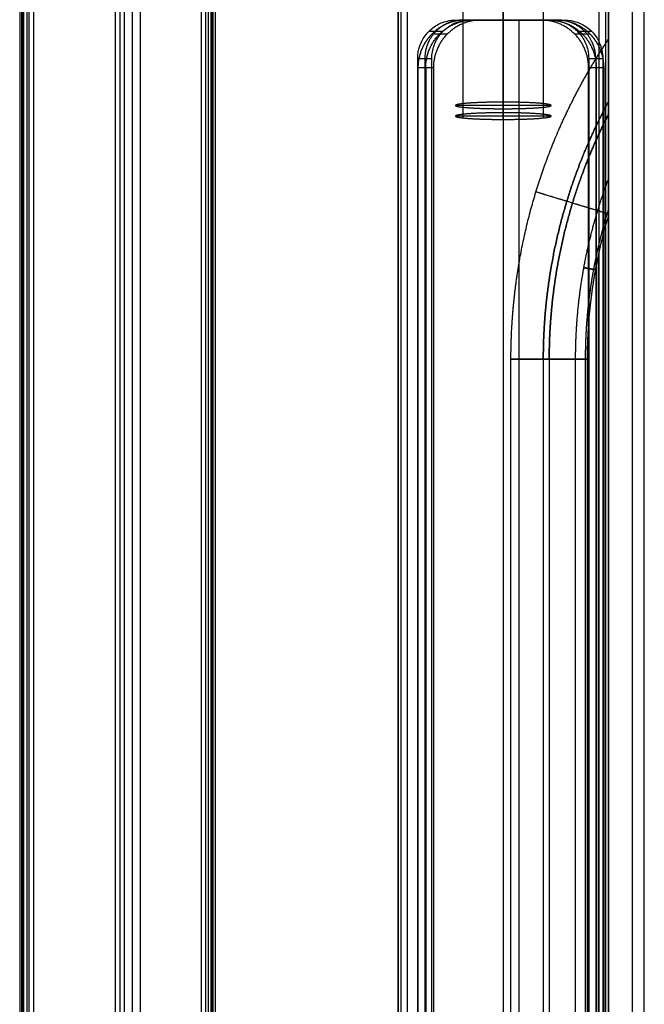
# Model space of a CAD drawing. Units: millimetres. Extents: x -219 to 219, y -3 to 403.
# Drawn here: x -211 to -146, y 204 to 307 of the extents above; entities that cross this region are included whole.
import ezdxf

# ---------------------------------------------------------------- set-up
doc = ezdxf.new("R2010")
doc.units = ezdxf.units.MM
doc.header["$MEASUREMENT"] = 0
doc.layers.add('Výchozí', color=7, linetype='Continuous')

msp = doc.modelspace()

# ---------------------------------------------------------------- linework, layer by layer
at = {"layer": 'Výchozí', "color": 255}
for points, degree in [([(-147.06, 0, -17.97), (-147.06, 200, -17.97), (-147.06, 400, -17.97)], 2), ([(-145.83, 0, -7.04), (-145.83, 200, -7.04), (-145.83, 400, -7.04)], 2), ([(-200.18, 10, -10.87), (-200.18, 200, -10.87), (-200.18, 390, -10.87)], 2), ([(-199.34, 10, -5.44), (-199.34, 200, -5.44), (-199.34, 390, -5.44)], 2), ([(-198.5, 10), (-198.5, 200), (-198.5, 390)], 2), ([(-211.12, 357.9, -514.48), (-211.12, 200, -514.48), (-211.12, 42.1, -514.48)], 2), ([(-210.84, 42.04, -515.19), (-210.84, 200, -515.19), (-210.84, 357.96, -515.19)], 2), ([(-210.14, 42.01, -515.5), (-210.14, 200, -515.5), (-210.14, 357.99, -515.5)], 2), ([(-201.14, 357.99, -515.64), (-201.14, 200, -515.64), (-201.14, 42.01, -515.64)], 2), ([(-192.14, 357.99, -515.78), (-192.14, 200, -515.78), (-192.14, 42.01, -515.78)], 2), ([(-191.43, 357.96, -515.5), (-191.43, 200, -515.5), (-191.43, 42.04, -515.5)], 2), ([(-191.12, 42.1, -514.8), (-191.12, 200, -514.8), (-191.12, 357.9, -514.8)], 2), ([(-210.9, 43.27, -500.48), (-210.9, 200, -500.48), (-210.9, 356.73, -500.48)], 2), ([(-190.9, 43.27, -500.8), (-190.9, 200, -500.8), (-190.9, 356.73, -500.8)], 2), ([(-210.68, 44.44, -486.48), (-210.68, 200, -486.48), (-210.68, 355.56, -486.48)], 2), ([(-210.38, 355.5, -485.78), (-210.38, 200, -485.78), (-210.38, 44.5, -485.78)], 2), ([(-209.67, 355.48, -485.5), (-209.67, 200, -485.5), (-209.67, 44.52, -485.5)], 2), ([(-200.67, 355.48, -485.64), (-200.67, 200, -485.64), (-200.67, 44.52, -485.64)], 2), ([(-191.67, 44.52, -485.78), (-191.67, 200, -485.78), (-191.67, 355.48, -485.78)], 2), ([(-190.96, 44.5, -486.09), (-190.96, 200, -486.09), (-190.96, 355.5, -486.09)], 2), ([(-190.68, 355.56, -486.8), (-190.68, 200, -486.8), (-190.68, 44.44, -486.8)], 2), ([(-171.57, 319.93, -58.97), (-171.57, 200, -58.97), (-171.57, 80.07, -58.97)], 2), ([(-171.28, 319.98, -59.68), (-171.28, 200, -59.68), (-171.28, 80.02, -59.68)], 2), ([(-170.57, 80, -59.97), (-170.57, 200, -59.97), (-170.57, 320, -59.97)], 2), ([(-160.57, 320, -59.97), (-160.57, 200, -59.97), (-160.57, 80, -59.97)], 2), ([(-160.57, 298.42, -52.46), (-160.57, 308.9, -51.72), (-160.57, 319.37, -50.99)], 2), ([(-150.57, 320, -59.97), (-150.57, 200, -59.97), (-150.57, 80, -59.97)], 2), ([(-149.86, 80.02, -59.68), (-149.86, 200, -59.68), (-149.86, 319.98, -59.68)], 2), ([(-149.57, 80.07, -58.97), (-149.57, 200, -58.97), (-149.57, 319.93, -58.97)], 2), ([(-171.57, 318.39, -36.97), (-171.57, 200, -36.97), (-171.57, 81.61, -36.97)], 2), ([(-164.76, 298.26, -50.18), (-164.76, 308.74, -49.45), (-164.76, 319.21, -48.72)], 2), ([(-164.76, 297.88, -44.75), (-164.76, 308.36, -44.02), (-164.76, 318.83, -43.29)], 2), ([(-160.57, 297.73, -42.48), (-160.57, 308.2, -41.75), (-160.57, 318.67, -41.02)], 2), ([(-160.57, 297.31, -36.49), (-160.57, 307.78, -35.76), (-160.57, 318.26, -35.03)], 2), ([(-156.38, 298.26, -50.18), (-156.38, 308.74, -49.45), (-156.38, 319.21, -48.72)], 2), ([(-156.38, 297.88, -44.75), (-156.38, 308.36, -44.02), (-156.38, 318.83, -43.29)], 2), ([(-149.57, 318.5, -38.46), (-149.57, 309.36, -38.46), (-149.57, 300.22, -38.46)], 2), ([(-164.76, 297.15, -34.22), (-164.76, 307.62, -33.49), (-164.76, 318.1, -32.76)], 2), ([(-164.76, 296.77, -28.79), (-164.76, 307.24, -28.06), (-164.76, 317.72, -27.33)], 2), ([(-160.57, 296.61, -26.52), (-160.57, 307.08, -25.79), (-160.57, 317.56, -25.05)], 2), ([(-156.38, 297.15, -34.22), (-156.38, 307.62, -33.49), (-156.38, 318.1, -32.76)], 2), ([(-156.38, 296.77, -28.79), (-156.38, 307.24, -28.06), (-156.38, 317.72, -27.33)], 2), ([(-171.57, 83.15, -14.97), (-171.57, 200, -14.97), (-171.57, 316.85, -14.97)], 2), ([(-160.57, 316.96, -16.46), (-160.57, 311.98, -16.46), (-160.57, 307, -16.46)], 2), ([(-149.57, 317.06, -17.94), (-149.57, 200, -17.94), (-149.57, 82.94, -17.94)], 2), ([(-164.53, 307, -15.92), (-166.09, 307, -15.71), (-167.65, 306.39, -15.5), (-168.88, 305.14, -15.33), (-169.49, 303.57, -15.25), (-169.49, 302, -15.25)], 5), ([(-162.93, 307, -4.03), (-164.48, 307, -3.82), (-166.04, 306.39, -3.61), (-167.27, 305.14, -3.44), (-167.88, 303.57, -3.36), (-167.88, 302, -3.36)], 5), ([(-165.54, 307, -15.75), (-164.81, 307, -10.3), (-164.07, 307, -4.85)], 2), ([(-164.89, 307, -10.91), (-159.84, 307, -10.91), (-154.8, 307, -10.91)], 2), ([(-156.61, 307, -16.99), (-160.57, 307, -16.46), (-164.53, 307, -15.92)], 2), ([(-162.93, 307, -4.03), (-163.73, 307, -9.97), (-164.53, 307, -15.92)], 2), ([(-155.73, 307, -10.51), (-159.77, 307, -10.51), (-163.8, 307, -10.51)], 2), ([(-155, 307, -5.1), (-158.96, 307, -4.56), (-162.93, 307, -4.03)], 2), ([(-159.84, 307, -16.46), (-159.84, 307, -10.92), (-159.84, 307, -5.38)], 2), ([(-159.77, 307, -16.56), (-159.77, 307, -10.51), (-159.77, 307, -4.46)], 2), ([(-158.96, 307, -4.56), (-158.96, 200, -4.56), (-158.96, 93, -4.56)], 2), ([(-151.65, 302, -17.66), (-151.65, 303.57, -17.66), (-152.26, 305.14, -17.58), (-153.49, 306.39, -17.41), (-155.05, 307, -17.2), (-156.61, 307, -16.99)], 5), ([(-155, 307, -5.1), (-155.8, 307, -11.05), (-156.61, 307, -16.99)], 2), ([(-155.62, 307, -16.98), (-154.88, 307, -11.52), (-154.14, 307, -6.07)], 2), ([(-150.04, 302, -5.77), (-150.04, 303.57, -5.77), (-150.65, 305.14, -5.69), (-151.88, 306.39, -5.52), (-153.44, 307, -5.31), (-155, 307, -5.1)], 5), ([(-168.35, 305.83, -15.39), (-167.61, 305.83, -9.94), (-166.87, 305.83, -4.49)], 2), ([(-166.43, 305.54, -3.55), (-167.23, 305.54, -9.5), (-168.04, 305.54, -15.45)], 2), ([(-151.49, 305.54, -5.57), (-152.3, 305.54, -11.52), (-153.1, 305.54, -17.47)], 2), ([(-152.81, 305.83, -17.31), (-152.07, 305.83, -11.86), (-151.33, 305.83, -6.41)], 2), ([(-149.57, 286.5, -51.97), (-149.57, 292.67, -51.8), (-149.57, 298.84, -51.54), (-149.57, 305, -51.22)], 3), ([(-149.57, 305, -48.72), (-149.57, 305, -49.97), (-149.57, 305, -51.22)], 2), ([(-149.57, 305, -48.72), (-149.57, 300.13, -48.46), (-149.57, 295.25, -48.25), (-149.57, 290.37, -48.09)], 3), ([(-149.57, 290.37, -45.35), (-149.57, 295.25, -45.19), (-149.57, 300.13, -44.97), (-149.57, 305, -44.72)], 3), ([(-149.57, 305, -42.22), (-149.57, 305, -43.47), (-149.57, 305, -44.72)], 2), ([(-149.57, 305, -42.22), (-149.57, 300.13, -41.96), (-149.57, 295.25, -41.75), (-149.57, 290.37, -41.59)], 3), ([(-149.57, 290.37, -38.85), (-149.57, 295.25, -38.69), (-149.57, 300.13, -38.47), (-149.57, 305, -38.22)], 3), ([(-149.57, 305, -35.72), (-149.57, 305, -36.97), (-149.57, 305, -38.22)], 2), ([(-149.57, 305, -35.72), (-149.57, 298.84, -35.4), (-149.57, 292.66, -35.14), (-149.57, 286.5, -34.97)], 3), ([(-169.51, 97, -15.24), (-169.51, 200, -15.24), (-169.51, 303, -15.24)], 2), ([(-169.51, 303, -15.24), (-168.77, 303, -9.79), (-168.04, 303, -4.34)], 2), ([(-168.77, 303, -9.79), (-168.77, 200, -9.79), (-168.77, 97, -9.79)], 2), ([(-168.04, 97, -4.34), (-168.04, 200, -4.34), (-168.04, 303, -4.34)], 2), ([(-151.64, 303, -17.44), (-151.64, 200, -17.44), (-151.64, 97, -17.44)], 2), ([(-151.64, 303, -17.44), (-150.91, 303, -11.99), (-150.17, 303, -6.54)], 2), ([(-150.91, 303, -11.99), (-150.91, 200, -11.99), (-150.91, 97, -11.99)], 2), ([(-150.17, 303, -6.54), (-150.17, 200, -6.54), (-150.17, 97, -6.54)], 2), ([(-169.49, 302, -15.25), (-169.49, 200, -15.25), (-169.49, 98, -15.25)], 2), ([(-167.88, 302, -3.36), (-168.68, 302, -9.3), (-169.49, 302, -15.25)], 2), ([(-168.68, 302, -9.3), (-168.68, 200, -9.3), (-168.68, 98, -9.3)], 2), ([(-167.88, 302, -3.36), (-167.88, 200, -3.36), (-167.88, 98, -3.36)], 2), ([(-151.65, 98, -17.66), (-151.65, 200, -17.66), (-151.65, 302, -17.66)], 2), ([(-150.04, 302, -5.77), (-150.85, 302, -11.72), (-151.65, 302, -17.66)], 2), ([(-150.85, 302, -11.72), (-150.85, 200, -11.72), (-150.85, 98, -11.72)], 2), ([(-150.04, 98, -5.77), (-150.04, 200, -5.77), (-150.04, 302, -5.77)], 2), ([(-155.57, 298.07, -47.47), (-160.57, 298.07, -47.47), (-165.57, 298.07, -47.47)], 2), ([(-160.57, 297.73, -42.48), (-160.57, 298.07, -47.47), (-160.57, 298.42, -52.46)], 2), ([(-155.57, 296.96, -31.51), (-160.57, 296.96, -31.51), (-165.57, 296.96, -31.51)], 2), ([(-160.57, 296.61, -26.52), (-160.57, 296.96, -31.51), (-160.57, 297.31, -36.49)], 2), ([(-149.57, 286.71, -51.96), (-153.37, 287.87, -51.59), (-157.16, 289.03, -51.22)], 2), ([(-150.7, 287.06, -48.09), (-153.93, 288.04, -48.4), (-157.16, 289.03, -48.72)], 2), ([(-150.7, 287.06, -45.35), (-153.93, 288.04, -45.04), (-157.16, 289.03, -44.72)], 2), ([(-150.7, 287.06, -41.59), (-153.93, 288.04, -41.9), (-157.16, 289.03, -42.22)], 2), ([(-150.7, 287.06, -38.85), (-153.93, 288.04, -38.54), (-157.16, 289.03, -38.22)], 2), ([(-149.57, 286.71, -34.97), (-153.37, 287.87, -35.35), (-157.16, 289.03, -35.72)], 2), ([(-157.16, 289.03, -48.72), (-157.16, 289.03, -49.97), (-157.16, 289.03, -51.22)], 2), ([(-157.16, 289.03, -42.22), (-157.16, 289.03, -43.47), (-157.16, 289.03, -44.72)], 2), ([(-157.16, 289.03, -35.72), (-157.16, 289.03, -36.97), (-157.16, 289.03, -38.22)], 2), ([(-149.57, 286.5, -54.97), (-149.57, 200, -54.97), (-149.57, 113.5, -54.97)], 2), ([(-149.57, 286.5, -54.97), (-149.57, 286.5, -53.47), (-149.57, 286.5, -51.97)], 2), ([(-149.57, 286.5, -34.97), (-149.57, 286.5, -33.47), (-149.57, 286.5, -31.97)], 2), ([(-149.57, 113.5, -31.97), (-149.57, 200, -31.97), (-149.57, 286.5, -31.97)], 2), ([(-150.67, 282.17, -31.97), (-150.67, 200, -31.97), (-150.67, 117.83, -31.97)], 2), ([(-150.67, 282.17, -54.97), (-150.67, 200, -54.97), (-150.67, 117.83, -54.97)], 2), ([(-151.22, 279.1, -51.97), (-151.22, 279.1, -53.47), (-151.22, 279.1, -54.97)], 2), ([(-151.22, 279.1, -31.97), (-151.22, 279.1, -33.47), (-151.22, 279.1, -34.97)], 2), ([(-159.77, 271.53, -51.22), (-155.77, 271.53, -51.59), (-151.77, 271.53, -51.97)], 2), ([(-153.01, 271.53, -48.09), (-156.39, 271.53, -48.4), (-159.77, 271.53, -48.72)], 2), ([(-159.77, 271.53, -44.72), (-156.39, 271.53, -45.04), (-153.01, 271.53, -45.35)], 2), ([(-153.01, 271.53, -41.59), (-156.39, 271.53, -41.9), (-159.77, 271.53, -42.22)], 2), ([(-159.77, 271.53, -38.22), (-156.39, 271.53, -38.54), (-153.01, 271.53, -38.85)], 2), ([(-151.77, 271.53, -34.97), (-155.77, 271.53, -35.34), (-159.77, 271.53, -35.72)], 2), ([(-159.77, 271.53, -48.72), (-159.77, 271.53, -49.97), (-159.77, 271.53, -51.22)], 2), ([(-159.77, 271.53, -42.22), (-159.77, 271.53, -43.47), (-159.77, 271.53, -44.72)], 2), ([(-159.77, 271.53, -35.72), (-159.77, 271.53, -36.97), (-159.77, 271.53, -38.22)], 2), ([(-159.77, 128.47, -51.22), (-159.77, 200, -51.22), (-159.77, 271.53, -51.22)], 2), ([(-159.77, 128.47, -48.72), (-159.77, 200, -48.72), (-159.77, 271.53, -48.72)], 2), ([(-159.77, 128.47, -44.72), (-159.77, 200, -44.72), (-159.77, 271.53, -44.72)], 2), ([(-159.77, 128.47, -42.22), (-159.77, 200, -42.22), (-159.77, 271.53, -42.22)], 2), ([(-159.77, 128.47, -38.22), (-159.77, 200, -38.22), (-159.77, 271.53, -38.22)], 2), ([(-159.77, 128.47, -35.72), (-159.77, 200, -35.72), (-159.77, 271.53, -35.72)], 2), ([(-159.77, 128.47, -49.97), (-159.77, 200, -49.97), (-159.77, 271.53, -49.97)], 2), ([(-159.77, 128.47, -43.47), (-159.77, 200, -43.47), (-159.77, 271.53, -43.47)], 2), ([(-159.77, 128.47, -36.97), (-159.77, 200, -36.97), (-159.77, 271.53, -36.97)], 2), ([(-156.39, 271.53, -48.4), (-156.39, 200, -48.4), (-156.39, 128.47, -48.4)], 2), ([(-156.39, 271.53, -45.04), (-156.39, 200, -45.04), (-156.39, 128.47, -45.04)], 2), ([(-156.39, 271.53, -41.9), (-156.39, 200, -41.9), (-156.39, 128.47, -41.9)], 2), ([(-156.39, 271.53, -38.54), (-156.39, 200, -38.54), (-156.39, 128.47, -38.54)], 2), ([(-155.77, 271.53, -51.59), (-155.77, 200, -51.59), (-155.77, 128.47, -51.59)], 2), ([(-155.77, 271.53, -35.34), (-155.77, 200, -35.34), (-155.77, 128.47, -35.34)], 2), ([(-153.01, 128.47, -48.09), (-153.01, 200, -48.09), (-153.01, 271.53, -48.09)], 2), ([(-153.01, 128.47, -45.35), (-153.01, 200, -45.35), (-153.01, 271.53, -45.35)], 2), ([(-153.01, 128.47, -41.59), (-153.01, 200, -41.59), (-153.01, 271.53, -41.59)], 2), ([(-153.01, 128.47, -38.85), (-153.01, 200, -38.85), (-153.01, 271.53, -38.85)], 2), ([(-151.97, 128.47, -46.01), (-151.97, 200, -46.01), (-151.97, 271.53, -46.01)], 2), ([(-151.97, 128.47, -47.43), (-151.97, 200, -47.43), (-151.97, 271.53, -47.43)], 2), ([(-151.97, 128.47, -39.51), (-151.97, 200, -39.51), (-151.97, 271.53, -39.51)], 2), ([(-151.97, 128.47, -40.93), (-151.97, 200, -40.93), (-151.97, 271.53, -40.93)], 2), ([(-151.77, 271.53, -51.97), (-151.77, 271.53, -53.47), (-151.77, 271.53, -54.97)], 2), ([(-151.77, 271.53, -31.97), (-151.77, 271.53, -33.47), (-151.77, 271.53, -34.97)], 2), ([(-151.77, 128.47, -31.97), (-151.77, 200, -31.97), (-151.77, 271.53, -31.97)], 2), ([(-151.77, 128.47, -54.97), (-151.77, 200, -54.97), (-151.77, 271.53, -54.97)], 2), ([(-151.77, 128.47, -51.97), (-151.77, 200, -51.97), (-151.77, 271.53, -51.97)], 2), ([(-151.77, 128.47, -34.97), (-151.77, 200, -34.97), (-151.77, 271.53, -34.97)], 2), ([(-151.77, 128.47, -53.47), (-151.77, 200, -53.47), (-151.77, 271.53, -53.47)], 2), ([(-151.77, 128.47, -33.47), (-151.77, 200, -33.47), (-151.77, 271.53, -33.47)], 2)]:
    msp.add_open_spline(points, degree=degree, dxfattribs=at)
for points, degree, knots in [([(-169.51, 303, -15.24), (-169.51, 303.45, -15.24), (-169.43, 303.9, -15.25), (-169.29, 304.32, -15.27), (-169.14, 304.75, -15.29), (-168.92, 305.15, -15.32), (-168.64, 305.5, -15.35), (-168.36, 305.85, -15.39), (-168.02, 306.15, -15.43), (-167.65, 306.39, -15.48), (-167.27, 306.63, -15.53), (-166.85, 306.8, -15.58), (-166.41, 306.9, -15.64), (-166.13, 306.97, -15.68), (-165.83, 307, -15.71), (-165.54, 307, -15.75)], 3, [0, 0, 0, 0, 0.001343072, 0.001343072, 0.001343072, 0.002686144, 0.002686144, 0.002686144, 0.00402922, 0.00402922, 0.00402922, 0.005372309, 0.005372309, 0.005372309, 0.006248704, 0.006248704, 0.006248704, 0.006248704]), ([(-164.81, 307, -10.31), (-165.43, 307, -10.23), (-166.05, 306.88, -10.14), (-166.64, 306.63, -10.06), (-167.7, 305.92, -9.92), (-168.41, 304.85, -9.83), (-168.65, 304.26, -9.79), (-168.77, 303.63, -9.78), (-168.77, 303, -9.78)], 5, [4.712389, 4.712389, 4.712389, 4.712389, 4.712389, 4.712389, 5.497787, 5.497787, 5.497787, 6.283185, 6.283185, 6.283185, 6.283185, 6.283185, 6.283185]), ([(-168.68, 302, -9.3), (-168.68, 302.79, -9.3), (-168.53, 303.57, -9.33), (-168.23, 304.32, -9.37), (-167.34, 305.64, -9.49), (-166.02, 306.54, -9.66), (-165.29, 306.85, -9.76), (-164.51, 307, -9.87), (-163.73, 307, -9.97)], 5, [3.141593, 3.141593, 3.141593, 3.141593, 3.141593, 3.141593, 3.926991, 3.926991, 3.926991, 4.712389, 4.712389, 4.712389, 4.712389, 4.712389, 4.712389]), ([(-168.04, 303, -4.34), (-168.04, 303.45, -4.34), (-167.96, 303.9, -4.35), (-167.81, 304.32, -4.37), (-167.67, 304.75, -4.39), (-167.44, 305.15, -4.42), (-167.17, 305.5, -4.45), (-166.89, 305.85, -4.49), (-166.55, 306.15, -4.53), (-166.17, 306.39, -4.58), (-165.8, 306.63, -4.63), (-165.37, 306.8, -4.68), (-164.94, 306.9, -4.74), (-164.66, 306.97, -4.77), (-164.36, 307, -4.81), (-164.07, 307, -4.85)], 3, [0, 0, 0, 0, 0.001343072, 0.001343072, 0.001343072, 0.002686144, 0.002686144, 0.002686144, 0.004029219, 0.004029219, 0.004029219, 0.005372308, 0.005372308, 0.005372308, 0.006248705, 0.006248705, 0.006248705, 0.006248705]), ([(-165.54, 307, -15.75), (-165.21, 307, -15.79), (-164.88, 307, -15.83), (-164.55, 307, -15.88), (-163.89, 307, -15.96), (-163.23, 307, -16.04), (-162.9, 307, -16.08), (-162.24, 307, -16.17), (-161.57, 307, -16.25), (-161.24, 307, -16.29), (-160.58, 307, -16.37), (-159.92, 307, -16.45), (-159.59, 307, -16.49), (-158.93, 307, -16.58), (-158.27, 307, -16.66), (-157.93, 307, -16.7), (-157.27, 307, -16.78), (-156.61, 307, -16.86), (-156.28, 307, -16.9), (-155.95, 307, -16.94), (-155.62, 307, -16.98)], 5, [4.585778486, 4.585778486, 4.585778486, 4.585778486, 4.585778486, 4.585778486, 4.587049868, 4.587049868, 4.587049868, 4.588321251, 4.588321251, 4.588321251, 4.589592634, 4.589592634, 4.589592634, 4.590864016, 4.590864016, 4.590864016, 4.592135399, 4.592135399, 4.592135399, 4.593406782, 4.593406782, 4.593406782, 4.593406782, 4.593406782, 4.593406782]), ([(-164.07, 307, -4.85), (-163.74, 307, -4.89), (-163.41, 307, -4.93), (-163.08, 307, -4.98), (-162.42, 307, -5.06), (-161.75, 307, -5.14), (-161.42, 307, -5.18), (-160.76, 307, -5.27), (-160.1, 307, -5.35), (-159.77, 307, -5.39), (-159.11, 307, -5.47), (-158.45, 307, -5.55), (-158.12, 307, -5.59), (-157.45, 307, -5.67), (-156.79, 307, -5.75), (-156.46, 307, -5.79), (-155.8, 307, -5.87), (-155.14, 307, -5.95), (-154.81, 307, -5.99), (-154.47, 307, -6.03), (-154.14, 307, -6.07)], 5, [4.585844317, 4.585844317, 4.585844317, 4.585844317, 4.585844317, 4.585844317, 4.587126459, 4.587126459, 4.587126459, 4.588408601, 4.588408601, 4.588408601, 4.589690743, 4.589690743, 4.589690743, 4.590972885, 4.590972885, 4.590972885, 4.592255027, 4.592255027, 4.592255027, 4.593537169, 4.593537169, 4.593537169, 4.593537169, 4.593537169, 4.593537169]), ([(-155.8, 307, -11.05), (-155.02, 307, -11.15), (-154.24, 306.85, -11.26), (-153.51, 306.54, -11.36), (-152.19, 305.64, -11.53), (-151.31, 304.32, -11.65), (-151, 303.57, -11.7), (-150.85, 302.79, -11.72), (-150.85, 302, -11.72)], 5, [4.712389, 4.712389, 4.712389, 4.712389, 4.712389, 4.712389, 5.497787, 5.497787, 5.497787, 6.283185, 6.283185, 6.283185, 6.283185, 6.283185, 6.283185]), ([(-155.62, 307, -16.98), (-155.17, 307, -17.03), (-154.72, 306.92, -17.08), (-154.3, 306.77, -17.13), (-153.88, 306.63, -17.18), (-153.48, 306.4, -17.23), (-153.14, 306.12, -17.27), (-152.79, 305.84, -17.31), (-152.48, 305.5, -17.35), (-152.25, 305.12, -17.37), (-152.01, 304.74, -17.4), (-151.84, 304.31, -17.42), (-151.74, 303.88, -17.43), (-151.68, 303.59, -17.44), (-151.64, 303.29, -17.44), (-151.64, 303, -17.44)], 3, [0, 0, 0, 0, 0.0013434, 0.0013434, 0.0013434, 0.002686803, 0.002686803, 0.002686803, 0.004030161, 0.004030161, 0.004030161, 0.005373345, 0.005373345, 0.005373345, 0.006249074, 0.006249074, 0.006249074, 0.006249074]), ([(-150.91, 303, -12.03), (-150.91, 303.63, -12.03), (-151.03, 304.26, -12.01), (-151.28, 304.85, -11.98), (-151.99, 305.92, -11.88), (-153.04, 306.63, -11.74), (-153.63, 306.88, -11.66), (-154.25, 307, -11.57), (-154.88, 307, -11.49)], 5, [3.141593, 3.141593, 3.141593, 3.141593, 3.141593, 3.141593, 3.926991, 3.926991, 3.926991, 4.712389, 4.712389, 4.712389, 4.712389, 4.712389, 4.712389]), ([(-154.14, 307, -6.07), (-153.7, 307, -6.13), (-153.25, 306.92, -6.18), (-152.83, 306.77, -6.23), (-152.41, 306.63, -6.28), (-152.01, 306.4, -6.33), (-151.66, 306.12, -6.37), (-151.31, 305.84, -6.41), (-151.01, 305.5, -6.44), (-150.77, 305.12, -6.47), (-150.54, 304.74, -6.5), (-150.37, 304.31, -6.52), (-150.27, 303.88, -6.53), (-150.2, 303.59, -6.54), (-150.17, 303.29, -6.54), (-150.17, 303, -6.54)], 3, [0, 0, 0, 0, 0.001343406, 0.001343406, 0.001343406, 0.002686813, 0.002686813, 0.002686813, 0.004030177, 0.004030177, 0.004030177, 0.005373362, 0.005373362, 0.005373362, 0.006249081, 0.006249081, 0.006249081, 0.006249081]), ([(-159.77, 271.53, -51.22), (-159.77, 275.08, -51.22), (-159.51, 278.63, -51.22), (-158.98, 282.16, -51.22), (-157.41, 289.1, -51.22), (-154.84, 295.74, -51.22), (-153.31, 298.96, -51.22), (-151.55, 302.05, -51.22), (-149.57, 305, -51.22)], 5, [3.1415927, 3.1415927, 3.1415927, 3.1415927, 3.1415927, 3.1415927, 3.437437, 3.437437, 3.437437, 3.7332813, 3.7332813, 3.7332813, 3.7332813, 3.7332813, 3.7332813]), ([(-159.77, 271.53, -48.72), (-159.77, 275.08, -48.72), (-159.51, 278.63, -48.72), (-158.98, 282.16, -48.72), (-157.41, 289.1, -48.72), (-154.84, 295.74, -48.72), (-153.31, 298.96, -48.72), (-151.55, 302.05, -48.72), (-149.57, 305, -48.72)], 5, [3.1415927, 3.1415927, 3.1415927, 3.1415927, 3.1415927, 3.1415927, 3.437437, 3.437437, 3.437437, 3.7332813, 3.7332813, 3.7332813, 3.7332813, 3.7332813, 3.7332813]), ([(-159.77, 271.53, -44.72), (-159.77, 275.08, -44.72), (-159.51, 278.63, -44.72), (-158.98, 282.16, -44.72), (-157.41, 289.1, -44.72), (-154.84, 295.74, -44.72), (-153.31, 298.96, -44.72), (-151.55, 302.05, -44.72), (-149.57, 305, -44.72)], 5, [3.1415927, 3.1415927, 3.1415927, 3.1415927, 3.1415927, 3.1415927, 3.437437, 3.437437, 3.437437, 3.7332813, 3.7332813, 3.7332813, 3.7332813, 3.7332813, 3.7332813]), ([(-159.77, 271.53, -42.22), (-159.77, 275.08, -42.22), (-159.51, 278.63, -42.22), (-158.98, 282.16, -42.22), (-157.41, 289.1, -42.22), (-154.84, 295.74, -42.22), (-153.31, 298.96, -42.22), (-151.55, 302.05, -42.22), (-149.57, 305, -42.22)], 5, [3.1415927, 3.1415927, 3.1415927, 3.1415927, 3.1415927, 3.1415927, 3.437437, 3.437437, 3.437437, 3.7332813, 3.7332813, 3.7332813, 3.7332813, 3.7332813, 3.7332813]), ([(-159.77, 271.53, -38.22), (-159.77, 275.08, -38.22), (-159.51, 278.63, -38.22), (-158.98, 282.16, -38.22), (-157.41, 289.1, -38.22), (-154.84, 295.74, -38.22), (-153.31, 298.96, -38.22), (-151.55, 302.05, -38.22), (-149.57, 305, -38.22)], 5, [3.1415927, 3.1415927, 3.1415927, 3.1415927, 3.1415927, 3.1415927, 3.437437, 3.437437, 3.437437, 3.7332813, 3.7332813, 3.7332813, 3.7332813, 3.7332813, 3.7332813]), ([(-159.77, 271.53, -35.72), (-159.77, 275.08, -35.72), (-159.51, 278.63, -35.72), (-158.98, 282.16, -35.72), (-157.41, 289.1, -35.72), (-154.84, 295.74, -35.72), (-153.31, 298.96, -35.72), (-151.55, 302.05, -35.72), (-149.57, 305, -35.72)], 5, [3.1415927, 3.1415927, 3.1415927, 3.1415927, 3.1415927, 3.1415927, 3.437437, 3.437437, 3.437437, 3.7332813, 3.7332813, 3.7332813, 3.7332813, 3.7332813, 3.7332813]), ([(-159.77, 271.53, -49.97), (-159.77, 275.08, -49.97), (-159.51, 278.63, -49.97), (-158.98, 282.16, -49.97), (-157.41, 289.1, -49.97), (-154.84, 295.74, -49.97), (-153.31, 298.96, -49.97), (-151.55, 302.05, -49.97), (-149.57, 305, -49.97)], 5, [3.1415927, 3.1415927, 3.1415927, 3.1415927, 3.1415927, 3.1415927, 3.437437, 3.437437, 3.437437, 3.7332813, 3.7332813, 3.7332813, 3.7332813, 3.7332813, 3.7332813]), ([(-159.77, 271.53, -43.47), (-159.77, 275.08, -43.47), (-159.51, 278.63, -43.47), (-158.98, 282.16, -43.47), (-157.41, 289.1, -43.47), (-154.84, 295.74, -43.47), (-153.31, 298.96, -43.47), (-151.55, 302.05, -43.47), (-149.57, 305, -43.47)], 5, [3.1415927, 3.1415927, 3.1415927, 3.1415927, 3.1415927, 3.1415927, 3.437437, 3.437437, 3.437437, 3.7332813, 3.7332813, 3.7332813, 3.7332813, 3.7332813, 3.7332813]), ([(-159.77, 271.53, -36.97), (-159.77, 275.08, -36.97), (-159.51, 278.63, -36.97), (-158.98, 282.16, -36.97), (-157.41, 289.1, -36.97), (-154.84, 295.74, -36.97), (-153.31, 298.96, -36.97), (-151.55, 302.05, -36.97), (-149.57, 305, -36.97)], 5, [3.1415927, 3.1415927, 3.1415927, 3.1415927, 3.1415927, 3.1415927, 3.437437, 3.437437, 3.437437, 3.7332813, 3.7332813, 3.7332813, 3.7332813, 3.7332813, 3.7332813]), ([(-160.57, 298.42, -52.46), (-162.14, 298.42, -52.46), (-163.71, 298.38, -51.84), (-164.95, 298.29, -50.6), (-166.18, 298.07, -47.47), (-164.95, 297.86, -44.33), (-163.71, 297.77, -43.09), (-162.14, 297.73, -42.48), (-160.57, 297.73, -42.48)], 5, [0, 0, 0, 0, 0, 0, 1.570796, 1.570796, 1.570796, 3.141593, 3.141593, 3.141593, 3.141593, 3.141593, 3.141593]), ([(-160.57, 297.73, -42.48), (-159, 297.73, -42.48), (-157.43, 297.77, -43.09), (-156.18, 297.86, -44.33), (-154.95, 298.07, -47.47), (-156.18, 298.29, -50.6), (-157.43, 298.38, -51.84), (-159, 298.42, -52.46), (-160.57, 298.42, -52.46)], 5, [3.141593, 3.141593, 3.141593, 3.141593, 3.141593, 3.141593, 4.712389, 4.712389, 4.712389, 6.283185, 6.283185, 6.283185, 6.283185, 6.283185, 6.283185]), ([(-156.39, 271.53, -48.4), (-156.39, 274.88, -48.4), (-156.14, 278.23, -48.4), (-155.65, 281.56, -48.4), (-154.41, 287.05, -48.4), (-152.5, 292.34, -48.4), (-151.63, 294.44, -48.4), (-150.65, 296.49, -48.4), (-149.57, 298.48, -48.4)], 5, [3.1415927, 3.1415927, 3.1415927, 3.1415927, 3.1415927, 3.1415927, 3.437437, 3.437437, 3.437437, 3.637552, 3.637552, 3.637552, 3.637552, 3.637552, 3.637552]), ([(-149.57, 298.48, -45.04), (-150.65, 296.49, -45.04), (-151.63, 294.44, -45.04), (-152.5, 292.34, -45.04), (-154.41, 287.05, -45.04), (-155.65, 281.56, -45.04), (-156.14, 278.23, -45.04), (-156.39, 274.88, -45.04), (-156.39, 271.53, -45.04)], 5, [5.787226, 5.787226, 5.787226, 5.787226, 5.787226, 5.787226, 5.987341, 5.987341, 5.987341, 6.2831853, 6.2831853, 6.2831853, 6.2831853, 6.2831853, 6.2831853]), ([(-156.39, 271.53, -41.9), (-156.39, 274.88, -41.9), (-156.14, 278.23, -41.9), (-155.65, 281.56, -41.9), (-154.41, 287.05, -41.9), (-152.5, 292.34, -41.9), (-151.63, 294.44, -41.9), (-150.65, 296.49, -41.9), (-149.57, 298.48, -41.9)], 5, [3.1415927, 3.1415927, 3.1415927, 3.1415927, 3.1415927, 3.1415927, 3.437437, 3.437437, 3.437437, 3.637552, 3.637552, 3.637552, 3.637552, 3.637552, 3.637552]), ([(-149.57, 298.48, -38.54), (-150.65, 296.49, -38.54), (-151.63, 294.44, -38.54), (-152.5, 292.34, -38.54), (-154.41, 287.05, -38.54), (-155.65, 281.56, -38.54), (-156.14, 278.23, -38.54), (-156.39, 274.88, -38.54), (-156.39, 271.53, -38.54)], 5, [5.787226, 5.787226, 5.787226, 5.787226, 5.787226, 5.787226, 5.987341, 5.987341, 5.987341, 6.2831853, 6.2831853, 6.2831853, 6.2831853, 6.2831853, 6.2831853]), ([(-160.57, 297.31, -36.49), (-162.14, 297.31, -36.49), (-163.71, 297.26, -35.88), (-164.95, 297.18, -34.64), (-166.18, 296.96, -31.51), (-164.95, 296.74, -28.37), (-163.71, 296.65, -27.13), (-162.14, 296.61, -26.52), (-160.57, 296.61, -26.52)], 5, [0, 0, 0, 0, 0, 0, 1.570796, 1.570796, 1.570796, 3.141593, 3.141593, 3.141593, 3.141593, 3.141593, 3.141593]), ([(-160.57, 296.61, -26.52), (-159, 296.61, -26.52), (-157.43, 296.65, -27.13), (-156.18, 296.74, -28.37), (-154.95, 296.96, -31.51), (-156.18, 297.18, -34.64), (-157.43, 297.26, -35.88), (-159, 297.31, -36.49), (-160.57, 297.31, -36.49)], 5, [3.141593, 3.141593, 3.141593, 3.141593, 3.141593, 3.141593, 4.712389, 4.712389, 4.712389, 6.283185, 6.283185, 6.283185, 6.283185, 6.283185, 6.283185]), ([(-149.57, 297.15, -51.59), (-150.49, 295.36, -51.59), (-151.33, 293.54, -51.59), (-152.08, 291.67, -51.59), (-153.86, 286.65, -51.59), (-155.03, 281.45, -51.59), (-155.52, 278.16, -51.59), (-155.77, 274.85, -51.59), (-155.77, 271.53, -51.59)], 5, [5.8081701, 5.8081701, 5.8081701, 5.8081701, 5.8081701, 5.8081701, 5.987341, 5.987341, 5.987341, 6.2831853, 6.2831853, 6.2831853, 6.2831853, 6.2831853, 6.2831853]), ([(-155.77, 271.53, -35.34), (-155.77, 274.85, -35.34), (-155.52, 278.16, -35.34), (-155.03, 281.45, -35.34), (-153.86, 286.65, -35.34), (-152.08, 291.67, -35.34), (-151.33, 293.54, -35.34), (-150.49, 295.36, -35.34), (-149.57, 297.15, -35.34)], 5, [3.1415927, 3.1415927, 3.1415927, 3.1415927, 3.1415927, 3.1415927, 3.437437, 3.437437, 3.437437, 3.6166078, 3.6166078, 3.6166078, 3.6166078, 3.6166078, 3.6166078]), ([(-153.01, 271.53, -48.09), (-153.01, 273.46, -48.09), (-152.93, 275.39, -48.09), (-152.75, 277.31, -48.09), (-152.23, 281.13, -48.09), (-151.37, 284.88, -48.09), (-150.85, 286.74, -48.09), (-150.25, 288.57, -48.09), (-149.57, 290.37, -48.09)], 5, [3.1415927, 3.1415927, 3.1415927, 3.1415927, 3.1415927, 3.1415927, 3.3224278, 3.3224278, 3.3224278, 3.5032629, 3.5032629, 3.5032629, 3.5032629, 3.5032629, 3.5032629]), ([(-153.01, 271.53, -45.35), (-153.01, 273.46, -45.35), (-152.93, 275.39, -45.35), (-152.75, 277.31, -45.35), (-152.23, 281.13, -45.35), (-151.37, 284.88, -45.35), (-150.85, 286.74, -45.35), (-150.25, 288.57, -45.35), (-149.57, 290.37, -45.35)], 5, [3.1415927, 3.1415927, 3.1415927, 3.1415927, 3.1415927, 3.1415927, 3.3224278, 3.3224278, 3.3224278, 3.5032629, 3.5032629, 3.5032629, 3.5032629, 3.5032629, 3.5032629]), ([(-153.01, 271.53, -41.59), (-153.01, 273.46, -41.59), (-152.93, 275.39, -41.59), (-152.75, 277.31, -41.59), (-152.23, 281.13, -41.59), (-151.37, 284.88, -41.59), (-150.85, 286.74, -41.59), (-150.25, 288.57, -41.59), (-149.57, 290.37, -41.59)], 5, [3.1415927, 3.1415927, 3.1415927, 3.1415927, 3.1415927, 3.1415927, 3.3224278, 3.3224278, 3.3224278, 3.5032629, 3.5032629, 3.5032629, 3.5032629, 3.5032629, 3.5032629]), ([(-153.01, 271.53, -38.85), (-153.01, 273.46, -38.85), (-152.93, 275.39, -38.85), (-152.75, 277.31, -38.85), (-152.23, 281.13, -38.85), (-151.37, 284.88, -38.85), (-150.85, 286.74, -38.85), (-150.25, 288.57, -38.85), (-149.57, 290.37, -38.85)], 5, [3.1415927, 3.1415927, 3.1415927, 3.1415927, 3.1415927, 3.1415927, 3.3224278, 3.3224278, 3.3224278, 3.5032629, 3.5032629, 3.5032629, 3.5032629, 3.5032629, 3.5032629]), ([(-149.57, 290.37, -48.09), (-149.57, 289.44, -48.05), (-149.57, 288.55, -47.94), (-149.57, 287.67, -47.63), (-149.57, 287.42, -47.55), (-149.57, 287.17, -47.44), (-149.57, 286.95, -47.3), (-149.57, 286.84, -47.23), (-149.57, 286.73, -47.15), (-149.57, 286.64, -47.05), (-149.57, 286.61, -47.01), (-149.57, 286.57, -46.96), (-149.57, 286.55, -46.91), (-149.57, 286.52, -46.86), (-149.57, 286.5, -46.8), (-149.57, 286.5, -46.75), (-149.57, 286.5, -46.7), (-149.57, 286.5, -46.65), (-149.57, 286.52, -46.6), (-149.57, 286.54, -46.54), (-149.57, 286.56, -46.49), (-149.57, 286.6, -46.44), (-149.57, 286.66, -46.36), (-149.57, 286.73, -46.29), (-149.57, 286.81, -46.23), (-149.57, 287.04, -46.05), (-149.57, 287.31, -45.94), (-149.57, 287.58, -45.84), (-149.57, 288.45, -45.52), (-149.57, 289.35, -45.39), (-149.57, 290.28, -45.36), (-149.57, 290.31, -45.35), (-149.57, 290.34, -45.35), (-149.57, 290.37, -45.35)], 3, [0.004457023, 0.004457023, 0.004457023, 0.004457023, 0.007261219, 0.007261219, 0.007261219, 0.008052699, 0.008052699, 0.008052699, 0.008449554, 0.008449554, 0.008449554, 0.008618271, 0.008618271, 0.008618271, 0.008789973, 0.008789973, 0.008789973, 0.008940436, 0.008940436, 0.008940436, 0.009115875, 0.009115875, 0.009115875, 0.009414757, 0.009414757, 0.009414757, 0.01028576, 0.01028576, 0.01028576, 0.013073181, 0.013073181, 0.013073181, 0.013169781, 0.013169781, 0.013169781, 0.013169781]), ([(-149.57, 290.37, -41.59), (-149.57, 289.44, -41.55), (-149.57, 288.55, -41.44), (-149.57, 287.67, -41.13), (-149.57, 287.42, -41.05), (-149.57, 287.17, -40.94), (-149.57, 286.95, -40.8), (-149.57, 286.84, -40.73), (-149.57, 286.73, -40.65), (-149.57, 286.64, -40.55), (-149.57, 286.61, -40.51), (-149.57, 286.57, -40.46), (-149.57, 286.55, -40.41), (-149.57, 286.52, -40.36), (-149.57, 286.5, -40.3), (-149.57, 286.5, -40.25), (-149.57, 286.5, -40.2), (-149.57, 286.5, -40.15), (-149.57, 286.52, -40.1), (-149.57, 286.54, -40.04), (-149.57, 286.56, -39.99), (-149.57, 286.6, -39.94), (-149.57, 286.66, -39.86), (-149.57, 286.73, -39.79), (-149.57, 286.81, -39.73), (-149.57, 287.04, -39.55), (-149.57, 287.31, -39.44), (-149.57, 287.58, -39.34), (-149.57, 288.45, -39.02), (-149.57, 289.35, -38.89), (-149.57, 290.28, -38.86), (-149.57, 290.31, -38.85), (-149.57, 290.34, -38.85), (-149.57, 290.37, -38.85)], 3, [0.004457023, 0.004457023, 0.004457023, 0.004457023, 0.007261219, 0.007261219, 0.007261219, 0.008052699, 0.008052699, 0.008052699, 0.008449554, 0.008449554, 0.008449554, 0.008618271, 0.008618271, 0.008618271, 0.008789973, 0.008789973, 0.008789973, 0.008940436, 0.008940436, 0.008940436, 0.009115875, 0.009115875, 0.009115875, 0.009414757, 0.009414757, 0.009414757, 0.01028576, 0.01028576, 0.01028576, 0.013073181, 0.013073181, 0.013073181, 0.013169781, 0.013169781, 0.013169781, 0.013169781]), ([(-151.97, 271.53, -47.43), (-151.97, 273.42, -47.43), (-151.88, 275.31, -47.43), (-151.71, 277.19, -47.43), (-151.28, 280.34, -47.43), (-150.61, 283.45, -47.43), (-150.3, 284.7, -47.43), (-149.96, 285.94, -47.43), (-149.57, 287.17, -47.43)], 5, [3.1415927, 3.1415927, 3.1415927, 3.1415927, 3.1415927, 3.1415927, 3.3224278, 3.3224278, 3.3224278, 3.4457736, 3.4457736, 3.4457736, 3.4457736, 3.4457736, 3.4457736]), ([(-151.97, 271.53, -46.01), (-151.97, 273.42, -46.01), (-151.88, 275.31, -46.01), (-151.71, 277.19, -46.01), (-151.28, 280.34, -46.01), (-150.61, 283.45, -46.01), (-150.3, 284.7, -46.01), (-149.96, 285.94, -46.01), (-149.57, 287.17, -46.01)], 5, [3.1415927, 3.1415927, 3.1415927, 3.1415927, 3.1415927, 3.1415927, 3.3224278, 3.3224278, 3.3224278, 3.4457376, 3.4457376, 3.4457376, 3.4457376, 3.4457376, 3.4457376]), ([(-151.97, 271.53, -40.93), (-151.97, 273.42, -40.93), (-151.88, 275.31, -40.93), (-151.71, 277.19, -40.93), (-151.28, 280.34, -40.93), (-150.61, 283.45, -40.93), (-150.3, 284.7, -40.93), (-149.96, 285.94, -40.93), (-149.57, 287.17, -40.93)], 5, [3.1415927, 3.1415927, 3.1415927, 3.1415927, 3.1415927, 3.1415927, 3.3224278, 3.3224278, 3.3224278, 3.4457736, 3.4457736, 3.4457736, 3.4457736, 3.4457736, 3.4457736]), ([(-151.97, 271.53, -39.51), (-151.97, 273.42, -39.51), (-151.88, 275.31, -39.51), (-151.71, 277.19, -39.51), (-151.28, 280.34, -39.51), (-150.61, 283.45, -39.51), (-150.3, 284.7, -39.51), (-149.96, 285.94, -39.51), (-149.57, 287.17, -39.51)], 5, [3.1415927, 3.1415927, 3.1415927, 3.1415927, 3.1415927, 3.1415927, 3.3224278, 3.3224278, 3.3224278, 3.4457376, 3.4457376, 3.4457376, 3.4457376, 3.4457376, 3.4457376]), ([(-151.77, 271.53, -54.97), (-151.77, 273.05, -54.97), (-151.71, 274.57, -54.97), (-151.6, 276.09, -54.97), (-151.27, 279.11, -54.97), (-150.72, 282.09, -54.97), (-150.39, 283.58, -54.97), (-150.01, 285.05, -54.97), (-149.57, 286.5, -54.97)], 5, [3.1415927, 3.1415927, 3.1415927, 3.1415927, 3.1415927, 3.1415927, 3.287554, 3.287554, 3.287554, 3.4335153, 3.4335153, 3.4335153, 3.4335153, 3.4335153, 3.4335153]), ([(-151.77, 271.53, -51.97), (-151.77, 273.05, -51.97), (-151.71, 274.57, -51.97), (-151.6, 276.09, -51.97), (-151.27, 279.11, -51.97), (-150.72, 282.09, -51.97), (-150.39, 283.58, -51.97), (-150.01, 285.05, -51.97), (-149.57, 286.5, -51.97)], 5, [3.1415927, 3.1415927, 3.1415927, 3.1415927, 3.1415927, 3.1415927, 3.287554, 3.287554, 3.287554, 3.4335153, 3.4335153, 3.4335153, 3.4335153, 3.4335153, 3.4335153]), ([(-151.77, 271.53, -34.97), (-151.77, 273.05, -34.97), (-151.71, 274.57, -34.97), (-151.6, 276.09, -34.97), (-151.27, 279.11, -34.97), (-150.72, 282.09, -34.97), (-150.39, 283.58, -34.97), (-150.01, 285.05, -34.97), (-149.57, 286.5, -34.97)], 5, [3.1415927, 3.1415927, 3.1415927, 3.1415927, 3.1415927, 3.1415927, 3.287554, 3.287554, 3.287554, 3.4335153, 3.4335153, 3.4335153, 3.4335153, 3.4335153, 3.4335153]), ([(-151.77, 271.53, -31.97), (-151.77, 273.05, -31.97), (-151.71, 274.57, -31.97), (-151.6, 276.09, -31.97), (-151.27, 279.11, -31.97), (-150.72, 282.09, -31.97), (-150.39, 283.58, -31.97), (-150.01, 285.05, -31.97), (-149.57, 286.5, -31.97)], 5, [3.1415927, 3.1415927, 3.1415927, 3.1415927, 3.1415927, 3.1415927, 3.287554, 3.287554, 3.287554, 3.4335153, 3.4335153, 3.4335153, 3.4335153, 3.4335153, 3.4335153]), ([(-151.77, 271.53, -53.47), (-151.77, 273.05, -53.47), (-151.71, 274.57, -53.47), (-151.6, 276.09, -53.47), (-151.27, 279.11, -53.47), (-150.72, 282.09, -53.47), (-150.39, 283.58, -53.47), (-150.01, 285.05, -53.47), (-149.57, 286.5, -53.47)], 5, [3.1415927, 3.1415927, 3.1415927, 3.1415927, 3.1415927, 3.1415927, 3.287554, 3.287554, 3.287554, 3.4335153, 3.4335153, 3.4335153, 3.4335153, 3.4335153, 3.4335153]), ([(-151.77, 271.53, -33.47), (-151.77, 273.05, -33.47), (-151.71, 274.57, -33.47), (-151.6, 276.09, -33.47), (-151.27, 279.11, -33.47), (-150.72, 282.09, -33.47), (-150.39, 283.58, -33.47), (-150.01, 285.05, -33.47), (-149.57, 286.5, -33.47)], 5, [3.1415927, 3.1415927, 3.1415927, 3.1415927, 3.1415927, 3.1415927, 3.287554, 3.287554, 3.287554, 3.4335153, 3.4335153, 3.4335153, 3.4335153, 3.4335153, 3.4335153]), ([(-152.15, 281.11, -48.09), (-151.89, 281.06, -48.06), (-151.65, 281.02, -47.98), (-151.43, 280.98, -47.84), (-151.04, 280.91, -47.43), (-150.88, 280.88, -46.88), (-150.88, 280.88, -46.56), (-151.04, 280.91, -46.01), (-151.43, 280.98, -45.6), (-151.65, 281.02, -45.46), (-151.89, 281.06, -45.38), (-152.15, 281.11, -45.35)], 5, [1.664273, 1.664273, 1.664273, 1.664273, 1.664273, 1.664273, 2.599909, 2.599909, 2.599909, 3.683276, 3.683276, 3.683276, 4.618912, 4.618912, 4.618912, 4.618912, 4.618912, 4.618912]), ([(-152.15, 281.11, -41.59), (-151.89, 281.06, -41.56), (-151.65, 281.02, -41.48), (-151.43, 280.98, -41.34), (-151.04, 280.91, -40.93), (-150.88, 280.88, -40.38), (-150.88, 280.88, -40.06), (-151.04, 280.91, -39.51), (-151.43, 280.98, -39.1), (-151.65, 281.02, -38.96), (-151.89, 281.06, -38.88), (-152.15, 281.11, -38.85)], 5, [1.664273, 1.664273, 1.664273, 1.664273, 1.664273, 1.664273, 2.599909, 2.599909, 2.599909, 3.683276, 3.683276, 3.683276, 4.618912, 4.618912, 4.618912, 4.618912, 4.618912, 4.618912]), ([(-153.01, 271.53, -45.35), (-152.61, 271.53, -45.39), (-152.22, 271.53, -45.58), (-151.92, 271.53, -45.91), (-151.62, 271.53, -46.72), (-151.92, 271.53, -47.53), (-152.22, 271.53, -47.86), (-152.61, 271.53, -48.05), (-153.01, 271.53, -48.09)], 5, [1.664273, 1.664273, 1.664273, 1.664273, 1.664273, 1.664273, 3.141593, 3.141593, 3.141593, 4.618912, 4.618912, 4.618912, 4.618912, 4.618912, 4.618912]), ([(-153.01, 271.53, -38.85), (-152.61, 271.53, -38.89), (-152.22, 271.53, -39.08), (-151.92, 271.53, -39.41), (-151.62, 271.53, -40.22), (-151.92, 271.53, -41.03), (-152.22, 271.53, -41.36), (-152.61, 271.53, -41.55), (-153.01, 271.53, -41.59)], 5, [1.664273, 1.664273, 1.664273, 1.664273, 1.664273, 1.664273, 3.141593, 3.141593, 3.141593, 4.618912, 4.618912, 4.618912, 4.618912, 4.618912, 4.618912])]:
    msp.add_open_spline(points, degree=degree, knots=knots, dxfattribs=at)

doc.saveas('drawing.dxf')
